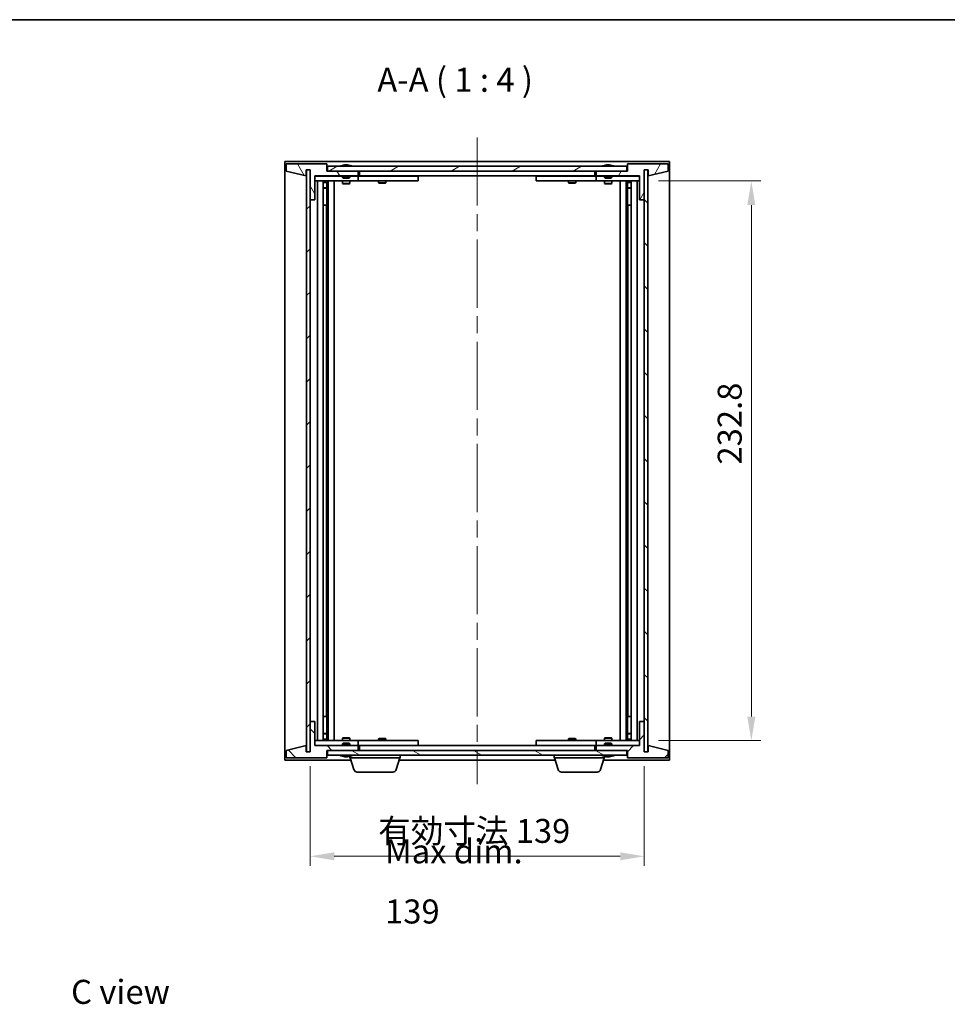
# Model space of a CAD drawing. Units: millimetres. Extents: x 0 to 8271, y 0 to 1405.
# Drawn here: x 2757 to 3143, y 714 to 1124 of the extents above; entities that cross this region are included whole.
import ezdxf

# ---------------------------------------------------------------- set-up
doc = ezdxf.new("R2010")
doc.units = ezdxf.units.MM
doc.header["$LTSCALE"] = 5
doc.linetypes.add('CHAIN', pattern=[0.3543, 0.2362, -0.0295, 0.0591, -0.0295])
doc.layers.get('Defpoints').update_dxf_attribs({"lineweight": 25})
for name, color, linetype, lineweight in [('Border (ISO)', 7, 'Continuous', 35), ('Dimension (ISO)', 7, 'Continuous', 18), ('Dimension (ISO) @ 1', 7, 'Continuous', 18), ('Symbol (ISO)', 7, 'Continuous', 18), ('Visible (ISO)', 7, 'Continuous', 35)]:
    doc.layers.add(name, color=color, linetype=linetype, lineweight=lineweight)
doc.layers.add('Centerline (ISO)', color=7, linetype='Continuous', lineweight=18, true_color=0x80ffff)
doc.layers.add('Hatch (ISO)', color=1, linetype='Continuous', lineweight=18, true_color=0xff0000)
doc.styles.add('Note Text (TK)', font='txt')
doc.dimstyles.new('Default - Method 1b (TK)', dxfattribs={"dimscale": 5, "dimtxt": 2.5, "dimasz": 2.5, "dimexe": 1, "dimexo": 1.5, "dimgap": 1, "dimtad": 1, "dimtoh": 1, "dimrnd": 1e-08, "dimdsep": 46, "dimtxsty": 'Note Text (TK)', "dimcen": 0.09, "dimdle": 5, "dimclrd": 100, "dimclre": 100, "dimclrt": 7, "dimadec": 1, "dimazin": 1, "dimtfac": 1, "dimtmove": 0, "dimatfit": 3, "dimfxl": 0, "dimtolj": 1, "dimlwd": -1, "dimlwe": -1, "dimarcsym": 0})
pattern_1 = [(45, (1907, -32), (-8.98026, 8.98026), [])]
pattern_2 = [(135.0002, (1907, -32), (-8.98022, -8.98029), [])]

# ---------------------------------------------------------------- blocks, each defined once
blk = doc.blocks.new('図面枠 tk図枠')
at = {"layer": 'Border (ISO)'}
blk.add_line((14.5, 289), (405.5, 289), dxfattribs=at)
blk = doc.blocks.new('*D63')
at = {"layer": 'Defpoints', "color": 0, "transparency": 16777216}
for p in [(2877.91, 819.51), (3016.91, 819.51), (3016.91, 776)]:
    blk.add_point(p, dxfattribs=at)
at = {"layer": 'Dimension (ISO)', "color": 100, "transparency": 16777216}
for p, q in [((2877.91, 813.51), (2877.91, 772)), ((3016.91, 813.51), (3016.91, 772)), ((2887.91, 776), (3006.91, 776))]:
    blk.add_line(p, q, dxfattribs=at)
for points in [[(2887.91, 777.66), (2887.91, 774.33), (2877.91, 776)], [(3006.91, 777.66), (3006.91, 774.33), (3016.91, 776)]]:
    blk.add_solid(points, dxfattribs=at)
at = {"layer": 'Dimension (ISO)', "color": 7, "transparency": 16777216, "insert": (2906.2, 786.55), "char_height": 10, "attachment_point": 4, "style": 'Note Text (TK)'}
blk.add_mtext('\\A1;\\fＭＳ Ｐゴシック|b0|i0;\\H9.9492;有効寸法 139', dxfattribs=at)
blk = doc.blocks.new('*D64')
at = {"layer": 'Defpoints', "color": 0, "transparency": 16777216}
for p in [(3016.91, 1056.91), (3016.91, 824.11), (3061.49, 824.11)]:
    blk.add_point(p, dxfattribs=at)
at = {"layer": 'Dimension (ISO)', "color": 100, "transparency": 16777216}
for p, q in [((3022.91, 1056.91), (3065.49, 1056.91)), ((3061.49, 1046.91), (3061.49, 834.11)), ((3022.91, 824.11), (3065.49, 824.11))]:
    blk.add_line(p, q, dxfattribs=at)
for points in [[(3059.82, 1046.91), (3063.16, 1046.91), (3061.49, 1056.91)], [(3059.82, 834.11), (3063.16, 834.11), (3061.49, 824.11)]]:
    blk.add_solid(points, dxfattribs=at)
at = {"layer": 'Dimension (ISO)', "color": 7, "transparency": 16777216, "insert": (3052.49, 938.95), "char_height": 10, "attachment_point": 4, "rotation": 90, "style": 'Note Text (TK)'}
blk.add_mtext('\\A1;232.8', dxfattribs=at)

msp = doc.modelspace()

# ---------------------------------------------------------------- hatches: boundary and pattern name
at = {"layer": 'Hatch (ISO)'}
h = msp.add_hatch(dxfattribs=at)
h.set_pattern_fill('ANSI31', color=256, scale=101.6, angle=75.00018, style=0)
h.set_pattern_definition([(120.0002, (1907, -32), (-10.9985, -6.35003), [])])
h.paths.add_polyline_path([(2884.913, 1064.015), (2867.913, 1064.015), (2867.913, 1061.015), (2876.313, 1059.015), (2876.313, 1061.515), (2876.363, 1061.515), (2877.863, 1061.515), (2877.913, 1061.515), (2877.913, 1049.015), (2879.913, 1049.015), (2879.913, 1059.015), (2897.913, 1059.015), (2897.913, 1061.015), (2885.163, 1061.015), (2884.913, 1061.015)])
h = msp.add_hatch(dxfattribs=at)
h.set_pattern_fill('ANSI31', color=256, scale=101.6, style=0)
h.set_pattern_definition(pattern_1)
h.paths.add_polyline_path([(2877.863, 1061.515), (2876.363, 1061.515), (2876.363, 819.515), (2877.863, 819.515)])
h = msp.add_hatch(dxfattribs=at)
h.set_pattern_fill('ANSI31', color=256, scale=101.6, angle=-14.99998, style=0)
h.set_pattern_definition([(30, (1907, -32), (-6.35, 10.99852), [])])
h.paths.add_polyline_path([(3009.663, 1061.015), (3009.663, 1063.015), (2885.163, 1063.015), (2885.163, 1061.015), (2897.913, 1061.015), (2996.913, 1061.015)])
h = msp.add_hatch(dxfattribs=at)
h.set_pattern_fill('ANSI31', color=256, scale=101.6, angle=14.99998, style=0)
h.set_pattern_definition([(60, (1907, -32), (-10.99852, 6.35), [])])
h.paths.add_polyline_path([(3026.913, 1064.015), (3009.913, 1064.015), (3009.913, 1061.015), (3009.663, 1061.015), (2996.913, 1061.015), (2996.913, 1059.015), (3014.913, 1059.015), (3014.913, 1049.015), (3016.913, 1049.015), (3016.913, 1061.515), (3016.963, 1061.515), (3018.463, 1061.515), (3018.513, 1061.515), (3018.513, 1059.015), (3026.913, 1061.015)])
h = msp.add_hatch(dxfattribs=at)
h.set_pattern_fill('ANSI31', color=256, scale=101.6, angle=90.00021, style=0)
h.set_pattern_definition(pattern_2)
h.paths.add_polyline_path([(3018.463, 1061.515), (3016.963, 1061.515), (3016.963, 819.515), (3018.463, 819.515)])
h = msp.add_hatch(dxfattribs=at)
h.set_pattern_fill('ANSI31', color=256, scale=101.6, angle=90.00021, style=0)
h.set_pattern_definition(pattern_2)
h.paths.add_polyline_path([(2867.913, 817.015), (2884.913, 817.015), (2884.913, 820.015), (2885.163, 820.015), (2897.913, 820.015), (2897.913, 822.015), (2879.913, 822.015), (2879.913, 832.015), (2877.913, 832.015), (2877.913, 819.515), (2877.863, 819.515), (2876.363, 819.515), (2876.313, 819.515), (2876.313, 822.015), (2867.913, 820.015)])
h = msp.add_hatch(dxfattribs=at)
h.set_pattern_fill('ANSI31', color=256, scale=101.6, style=0)
h.set_pattern_definition(pattern_1)
h.paths.add_polyline_path([(3009.913, 817.015), (3026.913, 817.015), (3026.913, 820.015), (3018.513, 822.015), (3018.513, 819.515), (3018.463, 819.515), (3016.963, 819.515), (3016.913, 819.515), (3016.913, 832.015), (3014.913, 832.015), (3014.913, 822.015), (2996.913, 822.015), (2996.913, 820.015), (3009.663, 820.015), (3009.913, 820.015)])
h = msp.add_hatch(dxfattribs=at)
h.set_pattern_fill('ANSI31', color=256, scale=101.6, angle=105.00025, style=0)
h.set_pattern_definition([(150.0002, (1907, -32), (-6.34995, -10.99855), [])])
h.paths.add_polyline_path([(3009.663, 818.015), (3009.663, 820.015), (2996.913, 820.015), (2897.913, 820.015), (2885.163, 820.015), (2885.163, 818.015)])

# ---------------------------------------------------------------- linework, layer by layer
at = {"layer": 'Centerline (ISO)', "linetype": 'CHAIN', "ltscale": 23.990969}
msp.add_line((2947.413, 1075.015), (2947.413, 806.015), dxfattribs=at)
at = {"layer": 'Visible (ISO)'}
for p, q in [((2867.413, 816.015), (2867.413, 1065.015)), ((2867.413, 1065.015), (3027.413, 1065.015)), ((3027.413, 1065.015), (3027.413, 816.015)), ((2884.913, 1064.015), (2867.913, 1064.015)), ((2867.913, 1064.015), (2867.913, 1061.015)), ((2867.913, 1061.015), (2876.313, 1059.015)), ((2876.313, 1059.015), (2876.313, 1061.515)), ((2876.313, 1061.515), (2877.913, 1061.515)), ((2877.863, 1061.515), (2876.363, 1061.515)), ((2876.363, 1061.515), (2876.363, 819.515)), ((2877.863, 819.515), (2877.863, 1061.515)), ((2877.913, 1061.515), (2877.913, 1049.015)), ((2884.913, 1061.015), (2884.913, 1064.015)), ((2897.913, 1061.015), (2884.913, 1061.015)), ((3009.663, 1063.015), (2885.163, 1063.015)), ((2885.163, 1063.015), (2885.163, 1061.015)), ((2885.163, 1061.015), (3009.663, 1061.015)), ((2891.542, 1063.447), (2891.784, 1063.447)), ((2892.493, 1063.599), (2892.495, 1063.578)), ((2893.333, 1063.599), (2893.326, 1063.514)), ((2893.521, 1063.447), (2893.9, 1063.447)), ((2897.913, 1059.015), (2897.913, 1061.015)), ((2898.413, 1059.015), (2898.413, 1061.015)), ((2996.413, 1061.015), (2996.413, 1059.015)), ((3009.913, 1061.015), (2996.913, 1061.015)), ((2996.913, 1061.015), (2996.913, 1059.015)), ((3000.542, 1063.447), (3000.784, 1063.447)), ((3001.493, 1063.599), (3001.495, 1063.578)), ((3002.333, 1063.599), (3002.326, 1063.514)), ((3002.521, 1063.447), (3002.9, 1063.447)), ((3009.663, 1061.015), (3009.663, 1063.015)), ((3026.913, 1064.015), (3009.913, 1064.015)), ((3009.913, 1064.015), (3009.913, 1061.015)), ((3016.913, 1049.015), (3016.913, 1061.515)), ((3016.913, 1061.515), (3018.513, 1061.515)), ((3018.463, 1061.515), (3016.963, 1061.515)), ((3016.963, 1061.515), (3016.963, 819.515)), ((3018.463, 819.515), (3018.463, 1061.515)), ((3018.513, 1061.515), (3018.513, 1059.015)), ((3018.513, 1059.015), (3026.913, 1061.015)), ((3026.913, 1061.015), (3026.913, 1064.015)), ((2879.913, 1049.015), (2879.913, 1059.015)), ((2879.913, 1059.015), (2897.913, 1059.015)), ((2891.413, 1058.915), (2879.913, 1058.915)), ((2879.913, 1056.915), (2896.913, 1056.915)), ((2880.913, 824.115), (2880.913, 1056.915)), ((2883.363, 1056.915), (2883.363, 824.115)), ((2884.71, 1056.915), (2884.71, 1056.568)), ((2884.863, 1056.915), (2884.863, 1046.915)), ((2885.463, 1056.915), (2885.463, 824.115)), ((2887.913, 1056.915), (2887.913, 824.115)), ((2891.413, 1059.015), (2891.413, 1058.321)), ((2891.413, 1058.321), (2894.413, 1058.321)), ((2891.72, 1058.015), (2891.413, 1058.321)), ((2891.413, 1056.915), (2891.413, 1055.865)), ((2894.106, 1058.015), (2891.72, 1058.015)), ((2894.106, 1058.015), (2894.413, 1058.321)), ((2894.413, 1059.015), (2894.413, 1058.321)), ((2896.913, 1058.915), (2894.413, 1058.915)), ((2894.413, 1056.915), (2894.413, 1055.865)), ((2896.913, 1058.915), (2897.913, 1058.915)), ((2897.913, 1056.915), (2896.913, 1056.915)), ((2897.913, 1058.915), (2897.913, 1056.915)), ((2898.913, 1058.915), (2897.913, 1058.915)), ((2897.913, 1056.915), (2898.913, 1056.915)), ((2996.413, 1059.015), (2898.413, 1059.015)), ((2921.913, 1058.915), (2898.913, 1058.915)), ((2898.913, 1056.915), (2921.913, 1056.915)), ((2906.413, 1056.915), (2906.413, 1056.165)), ((2906.567, 1059.015), (2906.567, 1058.915)), ((2909.26, 1059.015), (2909.26, 1058.915)), ((2909.413, 1056.915), (2909.413, 1056.165)), ((2921.913, 1058.915), (2922.913, 1058.915)), ((2922.913, 1056.915), (2921.913, 1056.915)), ((2922.913, 1058.915), (2922.913, 1056.915)), ((2971.913, 1058.915), (2972.913, 1058.915)), ((2971.913, 1056.915), (2971.913, 1058.915)), ((2972.913, 1056.915), (2971.913, 1056.915)), ((2995.913, 1058.915), (2972.913, 1058.915)), ((2972.913, 1056.915), (2995.913, 1056.915)), ((2985.413, 1056.915), (2985.413, 1056.165)), ((2985.567, 1059.015), (2985.567, 1058.915)), ((2988.26, 1059.015), (2988.26, 1058.915)), ((2988.413, 1056.915), (2988.413, 1056.165)), ((2996.913, 1058.915), (2995.913, 1058.915)), ((2995.913, 1056.915), (2996.913, 1056.915)), ((2996.913, 1059.015), (3014.913, 1059.015)), ((2996.913, 1058.915), (2997.913, 1058.915)), ((2996.913, 1056.915), (2996.913, 1058.915)), ((2997.913, 1056.915), (2996.913, 1056.915)), ((3000.413, 1058.915), (2997.913, 1058.915)), ((2997.913, 1056.915), (3014.913, 1056.915)), ((3000.413, 1059.015), (3000.413, 1058.321)), ((3000.413, 1058.321), (3003.413, 1058.321)), ((3000.72, 1058.015), (3000.413, 1058.321)), ((3000.413, 1056.915), (3000.413, 1055.865)), ((3003.106, 1058.015), (3000.72, 1058.015)), ((3003.106, 1058.015), (3003.413, 1058.321)), ((3003.413, 1059.015), (3003.413, 1058.321)), ((3014.913, 1058.915), (3003.413, 1058.915)), ((3003.413, 1056.915), (3003.413, 1055.865)), ((3006.913, 824.115), (3006.913, 1056.915)), ((3009.363, 824.115), (3009.363, 1056.915)), ((3009.963, 1046.915), (3009.963, 1056.915)), ((3010.117, 1056.915), (3010.117, 1056.568)), ((3011.463, 824.115), (3011.463, 1056.915)), ((3013.913, 1056.915), (3013.913, 824.115)), ((3014.913, 1059.015), (3014.913, 1049.015)), ((2883.363, 1056.568), (2884.71, 1056.568)), ((2883.363, 1056.261), (2884.863, 1056.261)), ((2883.363, 1054.065), (2884.863, 1054.065)), ((2884.556, 1053.911), (2883.363, 1053.911)), ((2884.556, 1053.911), (2884.863, 1054.065)), ((2884.71, 1056.568), (2884.863, 1056.261)), ((2884.863, 1056.261), (2884.863, 1054.065)), ((2891.413, 1055.865), (2894.413, 1055.865)), ((2891.72, 1055.711), (2891.413, 1055.865)), ((2894.106, 1055.711), (2891.72, 1055.711)), ((2894.106, 1055.711), (2894.413, 1055.865)), ((2906.413, 1056.165), (2909.413, 1056.165)), ((2906.72, 1056.011), (2906.413, 1056.165)), ((2909.106, 1056.011), (2906.72, 1056.011)), ((2909.106, 1056.011), (2909.413, 1056.165)), ((2985.413, 1056.165), (2988.413, 1056.165)), ((2985.72, 1056.011), (2985.413, 1056.165)), ((2988.106, 1056.011), (2985.72, 1056.011)), ((2988.106, 1056.011), (2988.413, 1056.165)), ((3000.413, 1055.865), (3003.413, 1055.865)), ((3000.72, 1055.711), (3000.413, 1055.865)), ((3003.106, 1055.711), (3000.72, 1055.711)), ((3003.106, 1055.711), (3003.413, 1055.865)), ((3010.117, 1056.568), (3009.963, 1056.261)), ((3009.963, 1056.261), (3011.463, 1056.261)), ((3009.963, 1056.261), (3009.963, 1054.065)), ((3009.963, 1054.065), (3011.463, 1054.065)), ((3010.27, 1053.911), (3009.963, 1054.065)), ((3010.117, 1056.568), (3011.463, 1056.568)), ((3011.463, 1053.911), (3010.27, 1053.911)), ((2877.913, 1049.015), (2877.913, 832.015)), ((2877.913, 1049.015), (2879.913, 1049.015)), ((3014.913, 1049.015), (3016.913, 1049.015)), ((3016.913, 832.015), (3016.913, 1049.015)), ((2884.663, 1046.915), (2883.363, 1046.915)), ((2884.863, 1046.915), (2884.663, 1046.915)), ((2884.663, 1046.915), (2884.663, 834.115)), ((3010.163, 1046.915), (3009.963, 1046.915)), ((3010.163, 834.115), (3010.163, 1046.915)), ((3011.463, 1046.915), (3010.163, 1046.915)), ((2879.913, 832.015), (2877.913, 832.015)), ((2877.913, 832.015), (2877.913, 819.515)), ((2879.913, 822.015), (2879.913, 832.015)), ((2883.363, 834.115), (2884.663, 834.115)), ((2884.663, 834.115), (2884.863, 834.115)), ((2884.863, 834.115), (2884.863, 824.115)), ((3009.963, 824.115), (3009.963, 834.115)), ((3009.963, 834.115), (3010.163, 834.115)), ((3010.163, 834.115), (3011.463, 834.115)), ((3016.913, 832.015), (3014.913, 832.015)), ((3014.913, 832.015), (3014.913, 822.015)), ((3016.913, 819.515), (3016.913, 832.015)), ((2896.913, 824.115), (2879.913, 824.115)), ((2883.363, 827.118), (2884.556, 827.118)), ((2884.863, 826.965), (2883.363, 826.965)), ((2884.863, 824.768), (2883.363, 824.768)), ((2884.71, 824.461), (2883.363, 824.461)), ((2884.556, 827.118), (2884.863, 826.965)), ((2884.71, 824.461), (2884.863, 824.768)), ((2884.71, 824.115), (2884.71, 824.461)), ((2884.863, 824.768), (2884.863, 826.965)), ((2891.72, 825.318), (2891.413, 825.165)), ((2894.413, 825.165), (2891.413, 825.165)), ((2891.413, 824.115), (2891.413, 825.165)), ((2891.72, 825.318), (2894.106, 825.318)), ((2894.106, 825.318), (2894.413, 825.165)), ((2894.413, 824.115), (2894.413, 825.165)), ((2896.913, 824.115), (2897.913, 824.115)), ((2897.913, 824.115), (2897.913, 822.115)), ((2898.913, 824.115), (2897.913, 824.115)), ((2921.913, 824.115), (2898.913, 824.115)), ((2906.72, 825.018), (2906.413, 824.865)), ((2909.413, 824.865), (2906.413, 824.865)), ((2906.413, 824.115), (2906.413, 824.865)), ((2906.72, 825.018), (2909.106, 825.018)), ((2909.106, 825.018), (2909.413, 824.865)), ((2909.413, 824.115), (2909.413, 824.865)), ((2921.913, 824.115), (2922.913, 824.115)), ((2922.913, 824.115), (2922.913, 822.115)), ((2971.913, 824.115), (2972.913, 824.115)), ((2971.913, 822.115), (2971.913, 824.115)), ((2995.913, 824.115), (2972.913, 824.115)), ((2985.72, 825.018), (2985.413, 824.865)), ((2988.413, 824.865), (2985.413, 824.865)), ((2985.413, 824.115), (2985.413, 824.865)), ((2985.72, 825.018), (2988.106, 825.018)), ((2988.106, 825.018), (2988.413, 824.865)), ((2988.413, 824.115), (2988.413, 824.865)), ((2996.913, 824.115), (2995.913, 824.115)), ((2996.913, 824.115), (2997.913, 824.115)), ((2996.913, 822.115), (2996.913, 824.115)), ((3014.913, 824.115), (2997.913, 824.115)), ((3000.72, 825.318), (3000.413, 825.165)), ((3003.413, 825.165), (3000.413, 825.165)), ((3000.413, 824.115), (3000.413, 825.165)), ((3000.72, 825.318), (3003.106, 825.318)), ((3003.106, 825.318), (3003.413, 825.165)), ((3003.413, 824.115), (3003.413, 825.165)), ((3010.27, 827.118), (3009.963, 826.965)), ((3011.463, 826.965), (3009.963, 826.965)), ((3009.963, 824.768), (3009.963, 826.965)), ((3011.463, 824.768), (3009.963, 824.768)), ((3010.117, 824.461), (3009.963, 824.768)), ((3011.463, 824.461), (3010.117, 824.461)), ((3010.117, 824.115), (3010.117, 824.461)), ((3010.27, 827.118), (3011.463, 827.118)), ((2876.313, 822.015), (2867.913, 820.015)), ((2867.913, 820.015), (2867.913, 817.015)), ((2876.313, 819.515), (2876.313, 822.015)), ((2877.913, 819.515), (2876.313, 819.515)), ((2876.363, 819.515), (2877.863, 819.515)), ((2879.913, 822.115), (2891.413, 822.115)), ((2897.913, 822.015), (2879.913, 822.015)), ((2884.913, 817.015), (2884.913, 820.015)), ((2884.913, 820.015), (2897.913, 820.015)), ((3009.663, 820.015), (2885.163, 820.015)), ((2885.163, 820.015), (2885.163, 818.015)), ((2891.72, 823.015), (2891.413, 822.708)), ((2894.413, 822.708), (2891.413, 822.708)), ((2891.413, 822.015), (2891.413, 822.708)), ((2891.72, 823.015), (2894.106, 823.015)), ((2894.106, 823.015), (2894.413, 822.708)), ((2894.413, 822.015), (2894.413, 822.708)), ((2894.413, 822.115), (2896.913, 822.115)), ((2897.913, 822.115), (2896.913, 822.115)), ((2897.913, 822.115), (2898.913, 822.115)), ((2897.913, 820.015), (2897.913, 822.015)), ((2898.413, 820.015), (2898.413, 822.015)), ((2898.413, 822.015), (2996.413, 822.015)), ((2898.913, 822.115), (2921.913, 822.115)), ((2906.567, 822.015), (2906.567, 822.115)), ((2909.26, 822.015), (2909.26, 822.115)), ((2922.913, 822.115), (2921.913, 822.115)), ((2972.913, 822.115), (2971.913, 822.115)), ((2972.913, 822.115), (2995.913, 822.115)), ((2985.567, 822.015), (2985.567, 822.115)), ((2988.26, 822.015), (2988.26, 822.115)), ((2995.913, 822.115), (2996.913, 822.115)), ((2996.413, 822.015), (2996.413, 820.015)), ((2997.913, 822.115), (2996.913, 822.115)), ((3014.913, 822.015), (2996.913, 822.015)), ((2996.913, 822.015), (2996.913, 820.015)), ((2996.913, 820.015), (3009.913, 820.015)), ((2997.913, 822.115), (3000.413, 822.115)), ((3000.72, 823.015), (3000.413, 822.708)), ((3003.413, 822.708), (3000.413, 822.708)), ((3000.413, 822.015), (3000.413, 822.708)), ((3000.72, 823.015), (3003.106, 823.015)), ((3003.106, 823.015), (3003.413, 822.708)), ((3003.413, 822.015), (3003.413, 822.708)), ((3003.413, 822.115), (3014.913, 822.115)), ((3009.663, 818.015), (3009.663, 820.015)), ((3009.913, 820.015), (3009.913, 817.015)), ((3018.513, 819.515), (3016.913, 819.515)), ((3016.963, 819.515), (3018.463, 819.515)), ((3026.913, 820.015), (3018.513, 822.015)), ((3018.513, 822.015), (3018.513, 819.515)), ((3026.913, 817.015), (3026.913, 820.015)), ((2894.913, 816.015), (2867.413, 816.015)), ((2867.913, 817.015), (2884.913, 817.015)), ((2885.163, 818.015), (3009.663, 818.015)), ((2891.784, 817.583), (2891.542, 817.583)), ((2892.493, 817.431), (2892.495, 817.452)), ((2893.333, 817.431), (2893.326, 817.515)), ((2893.9, 817.583), (2893.521, 817.583)), ((2894.413, 817.015), (2894.413, 817.583)), ((2915.413, 817.015), (2894.413, 817.015)), ((2896.092, 812.084), (2894.613, 817.015)), ((2913.734, 812.084), (2915.213, 817.015)), ((2979.913, 816.015), (2914.913, 816.015)), ((2915.413, 817.015), (2915.413, 818.015)), ((2979.413, 817.015), (2979.413, 818.015)), ((3000.413, 817.015), (2979.413, 817.015)), ((2981.092, 812.084), (2979.613, 817.015)), ((2998.734, 812.084), (3000.213, 817.015)), ((3027.413, 816.015), (2999.913, 816.015)), ((3000.413, 817.015), (3000.413, 817.583)), ((3000.784, 817.583), (3000.542, 817.583)), ((3001.493, 817.431), (3001.495, 817.452)), ((3002.333, 817.431), (3002.326, 817.515)), ((3002.9, 817.583), (3002.521, 817.583)), ((3009.913, 817.015), (3026.913, 817.015)), ((2912.297, 811.015), (2897.529, 811.015)), ((2997.297, 811.015), (2982.529, 811.015))]:
    msp.add_line(p, q, dxfattribs=at)
for centre, radius, start, end in [((2892.913, 1056.761), 6.852, 93.95599, 114.11942), ((2892.913, 1056.761), 6.852, 65.88058, 86.04401), ((3001.913, 1056.761), 6.852, 93.95599, 114.11942), ((3001.913, 1056.761), 6.852, 65.88058, 86.04401), ((2892.913, 824.268), 6.852, 245.88058, 266.04401), ((2892.913, 824.268), 6.852, 273.95599, 294.11942), ((3001.913, 824.268), 6.852, 245.88058, 266.04401), ((3001.913, 824.268), 6.852, 273.95599, 294.11942), ((2897.529, 812.515), 1.5, 196.69924, 270), ((2912.297, 812.515), 1.5, 270, 343.30076), ((2982.529, 812.515), 1.5, 196.69924, 270), ((2997.297, 812.515), 1.5, 270, 343.30076)]:
    msp.add_arc(centre, radius, start, end, dxfattribs=at)
for centre, major_axis, ratio, start_param, end_param in [((2893.101, 1056.791), (-1.086, 6.756), 0.8356597, 6.2160259, 6.3678631), ((2892.729, 1056.791), (1.112, 6.752), 0.8441198, 0.2045287, 0.356366), ((2893.203, 1056.791), (-0.71, 6.806), 0.5422885, 6.0085023, 6.1603396), ((2893.097, 1056.791), (-1.112, 6.752), 0.8441198, 6.0500165, 6.0786566), ((2892.62, 1056.791), (0.703, 6.807), 0.5290232, 6.1195682, 6.2714054), ((3002.101, 1056.791), (-1.086, 6.756), 0.8356597, 6.2160259, 6.3678631), ((3001.729, 1056.791), (1.112, 6.752), 0.8441198, 0.2045287, 0.356366), ((3002.203, 1056.791), (-0.71, 6.806), 0.5422885, 6.0085023, 6.1603396), ((3002.097, 1056.791), (-1.112, 6.752), 0.8441198, 6.0500165, 6.0786566), ((3001.62, 1056.791), (0.703, 6.807), 0.5290232, 6.1195682, 6.2714054), ((2893.101, 824.238), (-1.086, -6.756), 0.8356597, 6.1985075, 6.3503448), ((2892.729, 824.238), (1.112, -6.752), 0.8441198, 5.9268194, 6.0786566), ((2893.203, 824.238), (-0.71, -6.806), 0.5422885, 0.1228457, 0.274683), ((2893.097, 824.238), (-1.112, -6.752), 0.8441198, 0.2045287, 0.2331688), ((2892.62, 824.238), (0.703, -6.807), 0.5290232, 0.0117799, 0.1636171), ((3002.101, 824.238), (-1.086, -6.756), 0.8356597, 6.1985075, 6.3503448), ((3001.729, 824.238), (1.112, -6.752), 0.8441198, 5.9268194, 6.0786566), ((3002.203, 824.238), (-0.71, -6.806), 0.5422885, 0.1228457, 0.274683), ((3002.097, 824.238), (-1.112, -6.752), 0.8441198, 0.2045287, 0.2331688), ((3001.62, 824.238), (0.703, -6.807), 0.5290232, 0.0117799, 0.1636171)]:
    msp.add_ellipse(centre, major_axis=major_axis, ratio=ratio, start_param=start_param, end_param=end_param, dxfattribs=at)
for points, knots in [([(2892.493, 1063.599), (2892.493, 1063.599), (2892.491, 1063.599), (2892.482, 1063.599), (2892.47, 1063.598), (2892.438, 1063.596), (2892.418, 1063.595), (2892.397, 1063.593)], [0.011312353, 0.011312353, 0.011312353, 0.011312353, 0.015935913, 0.015935913, 0.023904898, 0.023904898, 0.031539627, 0.031539627, 0.031539627, 0.031539627]), ([(2892.661, 1063.593), (2892.684, 1063.595), (2892.71, 1063.597), (2892.766, 1063.599), (2892.795, 1063.599), (2892.847, 1063.599), (2892.873, 1063.598), (2892.918, 1063.596), (2892.937, 1063.595), (2892.951, 1063.593)], [0, 0, 0, 0, 0.007967957, 0.007967957, 0.015935913, 0.015935913, 0.023904898, 0.023904898, 0.031539627, 0.031539627, 0.031539627, 0.031539627]), ([(2893.165, 1063.593), (2893.143, 1063.595), (2893.116, 1063.597), (2893.06, 1063.599), (2893.031, 1063.599), (2892.98, 1063.599), (2892.953, 1063.598), (2892.924, 1063.597), (2892.919, 1063.597), (2892.913, 1063.597)], [0, 0, 0, 0, 0.007968104, 0.007968104, 0.015936209, 0.015936209, 0.023905046, 0.023905046, 0.025953814, 0.025953814, 0.025953814, 0.025953814]), ([(2893.365, 1063.593), (2893.351, 1063.595), (2893.341, 1063.597), (2893.332, 1063.599), (2893.333, 1063.599), (2893.345, 1063.599), (2893.356, 1063.598), (2893.377, 1063.597), (2893.381, 1063.597), (2893.386, 1063.597)], [0, 0, 0, 0, 0.007968104, 0.007968104, 0.015936209, 0.015936209, 0.023905046, 0.023905046, 0.025953814, 0.025953814, 0.025953814, 0.025953814]), ([(3001.493, 1063.599), (3001.493, 1063.599), (3001.491, 1063.599), (3001.482, 1063.599), (3001.47, 1063.598), (3001.438, 1063.596), (3001.418, 1063.595), (3001.397, 1063.593)], [0.011312353, 0.011312353, 0.011312353, 0.011312353, 0.015935913, 0.015935913, 0.023904898, 0.023904898, 0.031539627, 0.031539627, 0.031539627, 0.031539627]), ([(3001.661, 1063.593), (3001.684, 1063.595), (3001.71, 1063.597), (3001.766, 1063.599), (3001.795, 1063.599), (3001.847, 1063.599), (3001.873, 1063.598), (3001.918, 1063.596), (3001.937, 1063.595), (3001.951, 1063.593)], [0, 0, 0, 0, 0.007967957, 0.007967957, 0.015935913, 0.015935913, 0.023904898, 0.023904898, 0.031539627, 0.031539627, 0.031539627, 0.031539627]), ([(3002.165, 1063.593), (3002.143, 1063.595), (3002.116, 1063.597), (3002.06, 1063.599), (3002.031, 1063.599), (3001.98, 1063.599), (3001.953, 1063.598), (3001.924, 1063.597), (3001.919, 1063.597), (3001.913, 1063.597)], [0, 0, 0, 0, 0.007968104, 0.007968104, 0.015936209, 0.015936209, 0.023905046, 0.023905046, 0.025953814, 0.025953814, 0.025953814, 0.025953814]), ([(3002.365, 1063.593), (3002.351, 1063.595), (3002.341, 1063.597), (3002.332, 1063.599), (3002.333, 1063.599), (3002.345, 1063.599), (3002.356, 1063.598), (3002.377, 1063.597), (3002.381, 1063.597), (3002.386, 1063.597)], [0, 0, 0, 0, 0.007968104, 0.007968104, 0.015936209, 0.015936209, 0.023905046, 0.023905046, 0.025953814, 0.025953814, 0.025953814, 0.025953814]), ([(2892.397, 817.436), (2892.419, 817.434), (2892.44, 817.433), (2892.472, 817.431), (2892.483, 817.43), (2892.491, 817.43), (2892.493, 817.43), (2892.493, 817.431)], [0, 0, 0, 0, 0.007968104, 0.007968104, 0.015936209, 0.015936209, 0.020242913, 0.020242913, 0.020242913, 0.020242913]), ([(2892.951, 817.436), (2892.937, 817.434), (2892.917, 817.433), (2892.87, 817.431), (2892.843, 817.43), (2892.792, 817.43), (2892.763, 817.431), (2892.708, 817.433), (2892.683, 817.434), (2892.661, 817.436)], [0, 0, 0, 0, 0.007968104, 0.007968104, 0.015936209, 0.015936209, 0.023905046, 0.023905046, 0.031539627, 0.031539627, 0.031539627, 0.031539627]), ([(2892.913, 817.433), (2892.919, 817.432), (2892.926, 817.432), (2892.956, 817.431), (2892.983, 817.43), (2893.035, 817.43), (2893.064, 817.431), (2893.118, 817.433), (2893.144, 817.434), (2893.165, 817.436)], [0.00560335, 0.00560335, 0.00560335, 0.00560335, 0.007967957, 0.007967957, 0.015935913, 0.015935913, 0.023904898, 0.023904898, 0.031539627, 0.031539627, 0.031539627, 0.031539627]), ([(2893.386, 817.433), (2893.38, 817.432), (2893.375, 817.432), (2893.355, 817.431), (2893.344, 817.43), (2893.333, 817.43), (2893.332, 817.431), (2893.342, 817.433), (2893.352, 817.434), (2893.365, 817.436)], [0.00560335, 0.00560335, 0.00560335, 0.00560335, 0.007967957, 0.007967957, 0.015935913, 0.015935913, 0.023904898, 0.023904898, 0.031539627, 0.031539627, 0.031539627, 0.031539627]), ([(3001.397, 817.436), (3001.419, 817.434), (3001.44, 817.433), (3001.472, 817.431), (3001.483, 817.43), (3001.491, 817.43), (3001.493, 817.43), (3001.493, 817.431)], [0, 0, 0, 0, 0.007968104, 0.007968104, 0.015936209, 0.015936209, 0.020242913, 0.020242913, 0.020242913, 0.020242913]), ([(3001.951, 817.436), (3001.937, 817.434), (3001.917, 817.433), (3001.87, 817.431), (3001.843, 817.43), (3001.792, 817.43), (3001.763, 817.431), (3001.708, 817.433), (3001.683, 817.434), (3001.661, 817.436)], [0, 0, 0, 0, 0.007968104, 0.007968104, 0.015936209, 0.015936209, 0.023905046, 0.023905046, 0.031539627, 0.031539627, 0.031539627, 0.031539627]), ([(3001.913, 817.433), (3001.919, 817.432), (3001.926, 817.432), (3001.956, 817.431), (3001.983, 817.43), (3002.035, 817.43), (3002.064, 817.431), (3002.118, 817.433), (3002.144, 817.434), (3002.165, 817.436)], [0.00560335, 0.00560335, 0.00560335, 0.00560335, 0.007967957, 0.007967957, 0.015935913, 0.015935913, 0.023904898, 0.023904898, 0.031539627, 0.031539627, 0.031539627, 0.031539627]), ([(3002.386, 817.433), (3002.38, 817.432), (3002.375, 817.432), (3002.355, 817.431), (3002.344, 817.43), (3002.333, 817.43), (3002.332, 817.431), (3002.342, 817.433), (3002.352, 817.434), (3002.365, 817.436)], [0.00560335, 0.00560335, 0.00560335, 0.00560335, 0.007967957, 0.007967957, 0.015935913, 0.015935913, 0.023904898, 0.023904898, 0.031539627, 0.031539627, 0.031539627, 0.031539627])]:
    msp.add_open_spline(points, degree=3, knots=knots, dxfattribs=at)

# ---------------------------------------------------------------- block references
at = {"xscale": 4, "yscale": 4, "zscale": 4}
msp.add_blockref('図面枠 tk図枠', (1907, -32), dxfattribs=at)

# ---------------------------------------------------------------- texts
at = {"layer": 'Symbol (ISO)', "color": 7, "insert": (2905.862, 1090.879), "char_height": 10, "attachment_point": 7, "style": 'Note Text (TK)'}
msp.add_mtext('A-A ( 1 : 4 )', dxfattribs=at)
at = {"layer": 'Symbol (ISO)', "color": 7, "char_height": 10, "attachment_point": 4, "line_spacing_factor": 1.5, "style": 'Note Text (TK)'}
for s, insert, width in [('{\\fＭＳ Ｐゴシック|b0|i0;Max dim. 139}', (2909.093, 765.545), 81.34503), ('{\\fＭＳ Ｐゴシック|b0|i0;C view}', (2778.443, 719.603), 41.98831)]:
    msp.add_mtext(s, dxfattribs=dict(at, insert=insert, width=width))

# ---------------------------------------------------------------- dimensions: what is measured, and where the dimension line sits
at = {"layer": 'Dimension (ISO) @ 1', "color": 100, "true_color": 0x00ff3f}
dim = msp.add_linear_dim(base=(3061.491, 824.115), p1=(3016.913, 1056.915), p2=(3016.913, 824.115), angle=90, dimstyle='Default - Method 1b (TK)', override={"dimscale": 1, "dimtxt": 10, "dimasz": 10, "dimexe": 4, "dimexo": 6, "dimgap": 4, "dimtoh": 0, "dimdec": 2, "dimcen": 0.36, "dimtol": 0, "dimlim": 0, "dimtp": 0, "dimtm": 0, "dimtdec": 2, "dimtix": 0, "dimtofl": 0, "dimtmove": 0, "dimatfit": 1}, dxfattribs=at)
dim.commit()
dim.dimension.update_dxf_attribs({"geometry": '*D64', "text_midpoint": (3061.491, 954.265), "dimtype": 128})
dim = msp.add_linear_dim(base=(3016.913, 775.995), p1=(2877.913, 819.515), p2=(3016.913, 819.515), angle=180, text='\\fＭＳ Ｐゴシック|b0|i0;\\H9.9492;有効寸法 <>', dimstyle='Default - Method 1b (TK)', override={"dimscale": 1, "dimtxt": 10, "dimasz": 10, "dimexe": 4, "dimexo": 6, "dimgap": 4, "dimtoh": 0, "dimdec": 2, "dimcen": 0.36, "dimtol": 0, "dimlim": 0, "dimtp": 0, "dimtm": 0, "dimtdec": 2, "dimtix": 0, "dimtofl": 0, "dimtmove": 0, "dimatfit": 1}, dxfattribs=at)
dim.commit()
dim.dimension.update_dxf_attribs({"geometry": '*D63', "text_midpoint": (2947.413, 775.995), "dimtype": 128})

doc.saveas('drawing.dxf')
